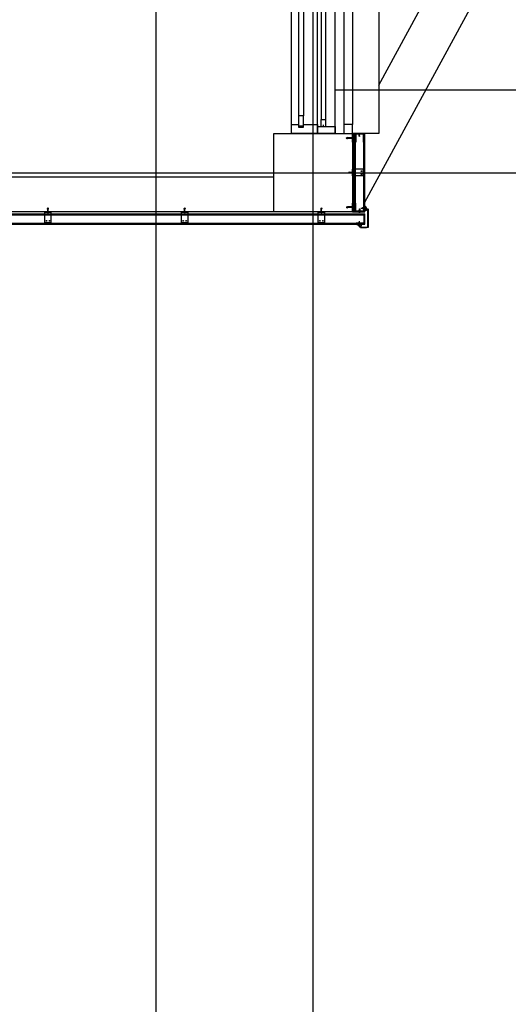
# Model space of a CAD drawing. Units: millimetres. Extents: x 2736105 to 4544255, y -225330 to 1212028.
# Drawn here: x 3332710 to 3335508, y 487216 to 492851 of the extents above; entities that cross this region are included whole.
import ezdxf
from ezdxf.lldxf.tags import DXFTag

# ---------------------------------------------------------------- set-up
doc = ezdxf.new("R2010")
doc.units = ezdxf.units.MM
doc.header["$LTSCALE"] = 200
for name, color, linetype in [('ardm', 7, 'Continuous'), ('CEN', 1, 'CEN'), ('COL', 2, 'Continuous'), ('DF', 7, 'Continuous'), ('E1', 4, 'Continuous'), ('HA', 9, 'Continuous'), ('HID', 4, 'HID'), ('insul', 8, 'Continuous'), ('STL', 6, 'Continuous'), ('WAL', 3, 'Continuous'), ('WID', 6, 'Continuous'), ('판넬', 40, 'Continuous')]:
    doc.layers.add(name, color=color, linetype=linetype)
tags = doc.linetypes.add('ACANSTGL', pattern=[0.11811, 0.07874, -0.03937]).pattern_tags.tags
tags[6:7] = [DXFTag(74, 4), DXFTag(75, 0), DXFTag(340, '0'), DXFTag(46, 1.0), DXFTag(50, 0.0), DXFTag(44, 0.0), DXFTag(45, 0.0)]
tags[4:5] = [DXFTag(74, 4), DXFTag(75, 0), DXFTag(340, '0'), DXFTag(46, 1.0), DXFTag(50, 0.0), DXFTag(44, 0.0), DXFTag(45, 0.0)]
tags = doc.linetypes.add('CEN', pattern=[35, 30, -2, 1, -2]).pattern_tags.tags
tags[10:11] = [DXFTag(74, 4), DXFTag(75, 0), DXFTag(340, '0'), DXFTag(46, 1.0), DXFTag(50, 0.0), DXFTag(44, 0.0), DXFTag(45, 0.0)]
tags[8:9] = [DXFTag(74, 4), DXFTag(75, 0), DXFTag(340, '0'), DXFTag(46, 1.0), DXFTag(50, 0.0), DXFTag(44, 0.0), DXFTag(45, 0.0)]
tags[6:7] = [DXFTag(74, 4), DXFTag(75, 0), DXFTag(340, '0'), DXFTag(46, 1.0), DXFTag(50, 0.0), DXFTag(44, 0.0), DXFTag(45, 0.0)]
tags[4:5] = [DXFTag(74, 4), DXFTag(75, 0), DXFTag(340, '0'), DXFTag(46, 1.0), DXFTag(50, 0.0), DXFTag(44, 0.0), DXFTag(45, 0.0)]
tags = doc.linetypes.add('CENTER', pattern=[65, 60, -2, 1, -2]).pattern_tags.tags
tags[10:11] = [DXFTag(74, 4), DXFTag(75, 0), DXFTag(340, '0'), DXFTag(46, 1.0), DXFTag(50, 0.0), DXFTag(44, 0.0), DXFTag(45, 0.0)]
tags[8:9] = [DXFTag(74, 4), DXFTag(75, 0), DXFTag(340, '0'), DXFTag(46, 1.0), DXFTag(50, 0.0), DXFTag(44, 0.0), DXFTag(45, 0.0)]
tags[6:7] = [DXFTag(74, 4), DXFTag(75, 0), DXFTag(340, '0'), DXFTag(46, 1.0), DXFTag(50, 0.0), DXFTag(44, 0.0), DXFTag(45, 0.0)]
tags[4:5] = [DXFTag(74, 4), DXFTag(75, 0), DXFTag(340, '0'), DXFTag(46, 1.0), DXFTag(50, 0.0), DXFTag(44, 0.0), DXFTag(45, 0.0)]
tags = doc.linetypes.add('CENTER4', pattern=[64, 60, -2, 0, -2]).pattern_tags.tags
tags[10:11] = [DXFTag(74, 4), DXFTag(75, 0), DXFTag(340, '0'), DXFTag(46, 1.0), DXFTag(50, 0.0), DXFTag(44, 0.0), DXFTag(45, 0.0)]
tags[8:9] = [DXFTag(74, 4), DXFTag(75, 0), DXFTag(340, '0'), DXFTag(46, 1.0), DXFTag(50, 0.0), DXFTag(44, 0.0), DXFTag(45, 0.0)]
tags[6:7] = [DXFTag(74, 4), DXFTag(75, 0), DXFTag(340, '0'), DXFTag(46, 1.0), DXFTag(50, 0.0), DXFTag(44, 0.0), DXFTag(45, 0.0)]
tags[4:5] = [DXFTag(74, 4), DXFTag(75, 0), DXFTag(340, '0'), DXFTag(46, 1.0), DXFTag(50, 0.0), DXFTag(44, 0.0), DXFTag(45, 0.0)]
tags = doc.linetypes.add('HID', pattern=[2.2, 1.5, -0.7]).pattern_tags.tags
tags[6:7] = [DXFTag(74, 4), DXFTag(75, 0), DXFTag(340, '0'), DXFTag(46, 1.0), DXFTag(50, 0.0), DXFTag(44, 0.0), DXFTag(45, 0.0)]
tags[4:5] = [DXFTag(74, 4), DXFTag(75, 0), DXFTag(340, '0'), DXFTag(46, 1.0), DXFTag(50, 0.0), DXFTag(44, 0.0), DXFTag(45, 0.0)]
tags = doc.linetypes.add('HIDDEN', pattern=[2, 1, -1]).pattern_tags.tags
tags[6:7] = [DXFTag(74, 4), DXFTag(75, 0), DXFTag(340, '0'), DXFTag(46, 1.0), DXFTag(50, 0.0), DXFTag(44, 0.0), DXFTag(45, 0.0)]
tags[4:5] = [DXFTag(74, 4), DXFTag(75, 0), DXFTag(340, '0'), DXFTag(46, 1.0), DXFTag(50, 0.0), DXFTag(44, 0.0), DXFTag(45, 0.0)]

# ---------------------------------------------------------------- blocks, each defined once
blk = doc.blocks.new('C1')
at = {"layer": 'COL'}
blk.add_lwpolyline([(-200, -200), (200, -200), (200, 200), (-200, 200)], close=True, dxfattribs=at)
blk = doc.blocks.new('WWIN-1')
at = {"layer": 'CEN'}
for p, q in [((800, -322.5), (800, 57.5)), ((1580, -322.5), (1580, 57.5)), ((2470, -322.5), (2470, 57.5)), ((3250, -322.5), (3250, 57.5))]:
    blk.add_line(p, q, dxfattribs=at)
at = {"layer": 'DF'}
for p, q in [((1600, -150), (1560, -150)), ((2450, -150), (2490, -150)), ((48.9, -182.5), (40, -182.5)), ((1551.1, -217.5), (1560, -217.5)), ((1608.9, -217.5), (1600, -217.5)), ((2498.9, -217.5), (2490, -217.5)), ((4001.1, -182.5), (4010, -182.5)), ((1560, -250), (1600, -250)), ((2490, -250), (2450, -250))]:
    blk.add_line(p, q, dxfattribs=at)
for points in [[(40, -150), (40, -250), (0, -250), (0, 0), (50, 0), (50, -40), (35, -40), (35, -70), (50, -70), (50, -150), (0, -150)], [(1560, -250), (1560, -150), (1550, -150), (1550, -110), (1565, -110), (1565, -80), (1550, -80), (1550, 0), (1610, 0), (1610, -80), (1595, -80), (1595, -110), (1610, -110), (1610, -150), (1600, -150), (1600, -250)], [(2490, -250), (2490, -150), (2500, -150), (2500, -110), (2485, -110), (2485, -80), (2500, -80), (2500, 0), (2440, 0), (2440, -80), (2455, -80), (2455, -110), (2440, -110), (2440, -150), (2450, -150), (2450, -250)], [(4010, -150), (4010, -250), (4050, -250), (4050, 0), (4000, 0), (4000, -40), (4015, -40), (4015, -70), (4000, -70), (4000, -150), (4050, -150)], [(42.5, -70), (100, -70), (100, -40), (42.5, -40), (42.5, -70)], [(4007.5, -70), (3950, -70), (3950, -40), (4007.5, -40), (4007.5, -70)], [(1557.5, -110), (1507.5, -110), (1507.5, -80), (1557.5, -80), (1557.5, -110)], [(1602.5, -110), (1652.5, -110), (1652.5, -80), (1602.5, -80), (1602.5, -110)], [(2492.5, -110), (2542.5, -110), (2542.5, -80), (2492.5, -80), (2492.5, -110)], [(1600, -250), (1600, -150)], [(1600, -250), (1600, -150)], [(40, -170), (80, -170), (80, -195), (40, -195)], [(820, -195), (820, -170), (780, -170), (780, -195), (820, -195)], [(780, -230), (820, -230), (820, -205), (780, -205), (780, -230)], [(1560, -230), (1520, -230), (1520, -205), (1560, -205)], [(1600, -230), (1640, -230), (1640, -205), (1600, -205)], [(2450, -230), (2410, -230), (2410, -205), (2450, -205), (2450, -230)], [(2490, -230), (2530, -230), (2530, -205), (2490, -205)], [(3230, -195), (3230, -170), (3270, -170), (3270, -195), (3230, -195)], [(3270, -230), (3230, -230), (3230, -205), (3270, -205), (3270, -230)], [(4010, -170), (3970, -170), (3970, -195), (4010, -195)]]:
    blk.add_lwpolyline(points, dxfattribs=at)
for points in [[(825, -70), (775, -70), (775, -40), (825, -40), (825, -70)], [(3225, -70), (3275, -70), (3275, -40), (3225, -40), (3225, -70)], [(775, -110), (825, -110), (825, -80), (775, -80), (775, -110)], [(2455, -110), (2405, -110), (2405, -80), (2455, -80), (2455, -110)], [(3275, -110), (3225, -110), (3225, -80), (3275, -80), (3275, -110)]]:
    blk.add_lwpolyline(points, close=True, dxfattribs=at)
at = {"layer": 'HA'}
for p, q in [((4000, -300), (50, -300)), ((4000, -350), (50, -350))]:
    blk.add_line(p, q, dxfattribs=at)
for points in [[(50, -350), (50, -300), (0, -300), (0, -315), (0, -315), (0, -345), (0, -345), (0, -350), (50, -350)], [(4050, -350), (4050, -300), (4000, -300), (4000, -315), (4000, -315), (4000, -345), (4000, -345), (4000, -350), (4050, -350)]]:
    blk.add_lwpolyline(points, close=True, dxfattribs=at)
at = {"layer": 'WID', "color": 5}
for p, q in [((0, 0), (4000, 0)), ((0, -150), (4000, -150)), ((0, -250), (4010, -250))]:
    blk.add_line(p, q, dxfattribs=at)
at = {"layer": 'WID'}
for p, q in [((775, -40), (100, -40)), ((3275, -40), (3950, -40)), ((775, -70), (100, -70)), ((825, -80), (1507.5, -80)), ((825, -110), (1507.5, -110)), ((2405, -80), (1652.5, -80)), ((2405, -110), (1652.5, -110)), ((3225, -80), (2542.5, -80)), ((3225, -110), (2542.5, -110)), ((3275, -70), (3950, -70)), ((780, -170), (80, -170)), ((780, -195), (80, -195)), ((1520, -205), (820, -205)), ((1640, -205), (2410, -205)), ((2530, -205), (3230, -205)), ((3270, -170), (3970, -170)), ((3270, -195), (3970, -195)), ((1520, -230), (820, -230)), ((1640, -230), (2410, -230)), ((2530, -230), (3230, -230))]:
    blk.add_line(p, q, dxfattribs=at)
blk = doc.blocks.new('blot01')
at = {"layer": 'CEN', "linetype": 'CENTER'}
for p, q in [((3.9, 18.2), (-3.4, 18.2)), ((-3.4, 17.6), (-3.4, 18.2)), ((-3.4, 17.6), (3.9, 17.6)), ((-1.1, 15.7), (1.6, 16.6)), ((-1.1, 14.5), (1.6, 15.4)), ((-1.1, 13.3), (1.6, 14.2)), ((-1.1, 12.2), (1.6, 13.1)), ((-1.1, 11), (1.6, 11.9)), ((-1.1, 9.8), (1.6, 10.7)), ((-1.1, 8.6), (1.6, 9.5)), ((-1.1, 7.5), (1.6, 8.4)), ((-1.1, 6.3), (1.6, 7.2)), ((-1.1, 5.1), (1.6, 6)), ((-1.1, 3.9), (1.6, 4.8)), ((-1.1, 2.8), (1.6, 3.6)), ((-0.8, 15.6), (-0.8, 17.6)), ((1.3, 17.6), (-0.8, 17.6)), ((-0.8, 16), (1.3, 16.6)), ((-0.8, 15.5), (1.3, 16.3)), ((-0.8, 1.8), (-0.8, 15.6)), ((-0.8, 14.8), (1.3, 15.5)), ((-0.8, 14.4), (1.3, 15.1)), ((-0.8, 13.6), (1.3, 14.3)), ((-0.8, 13.2), (1.3, 13.9)), ((-0.8, 12.4), (1.3, 13.1)), ((-0.8, 12), (1.3, 12.7)), ((-0.8, 11.3), (1.3, 11.9)), ((-0.8, 10.8), (1.3, 11.5)), ((-0.8, 10.1), (1.3, 10.8)), ((-0.8, 9.7), (1.3, 10.4)), ((-0.8, 8.9), (1.3, 9.6)), ((-0.8, 8.5), (1.3, 9.2)), ((-0.8, 7.7), (1.3, 8.4)), ((-0.8, 7.3), (1.3, 8)), ((-0.8, 6.6), (1.3, 7.2)), ((-0.8, 6.1), (1.3, 6.8)), ((-0.8, 5.4), (1.3, 6.1)), ((-0.8, 5), (1.3, 5.7)), ((-0.8, 4.2), (1.3, 4.9)), ((-0.8, 3.8), (1.3, 4.5)), ((-0.8, 3), (1.3, 3.7)), ((-0.8, 2.6), (1.3, 3.3)), ((-0.2, 0.2), (0.2, -0.2)), ((0.2, -0.2), (1.3, 1.8)), ((1, 0.3), (0.2, -0.2)), ((1.3, 15.6), (1.3, 17.6)), ((1.3, 16.6), (1.6, 16.6)), ((1.6, 16.6), (1.3, 16.3)), ((1.3, 1.8), (1.3, 15.6)), ((1.3, 15.5), (1.6, 15.4)), ((1.6, 15.4), (1.3, 15.1)), ((1.3, 14.3), (1.6, 14.2)), ((1.6, 14.2), (1.3, 13.9)), ((1.3, 13.1), (1.6, 13.1)), ((1.6, 13.1), (1.3, 12.7)), ((1.3, 11.9), (1.6, 11.9)), ((1.6, 11.9), (1.3, 11.5)), ((1.3, 10.8), (1.6, 10.7)), ((1.6, 10.7), (1.3, 10.4)), ((1.3, 9.6), (1.6, 9.5)), ((1.6, 9.5), (1.3, 9.2)), ((1.3, 8.4), (1.6, 8.4)), ((1.6, 8.4), (1.3, 8)), ((1.3, 7.2), (1.6, 7.2)), ((1.6, 7.2), (1.3, 6.8)), ((1.3, 6.1), (1.6, 6)), ((1.6, 6), (1.3, 5.7)), ((1.3, 4.9), (1.6, 4.8)), ((1.6, 4.8), (1.3, 4.5)), ((1.3, 3.7), (1.6, 3.6)), ((1.6, 3.6), (1.3, 3.3)), ((3.9, 17.6), (3.9, 18.2))]:
    blk.add_line(p, q, dxfattribs=at)
for points in [[(-0.8, 16), (-1.1, 15.7), (-0.8, 15.5)], [(-0.8, 14.8), (-1.1, 14.5), (-0.8, 14.4)], [(-0.8, 13.6), (-1.1, 13.3), (-0.8, 13.2)], [(-0.8, 12.4), (-1.1, 12.2), (-0.8, 12)], [(-0.8, 11.3), (-1.1, 11), (-0.8, 10.8)], [(-0.8, 10.1), (-1.1, 9.8), (-0.8, 9.7)], [(-0.8, 8.9), (-1.1, 8.6), (-0.8, 8.5)], [(-0.8, 7.7), (-1.1, 7.5), (-0.8, 7.3)], [(-0.8, 6.6), (-1.1, 6.3), (-0.8, 6.1)], [(-0.8, 5.4), (-1.1, 5.1), (-0.8, 5)], [(-0.8, 4.2), (-1.1, 3.9), (-0.8, 3.8)], [(-0.8, 3), (-1.1, 2.8), (-0.8, 2.6)], [(-0.4, 18.9), (-0.4, 18.9), (-0.1, 18.9)], [(0.1, 18.7), (0.1, 18.6), (0.3, 18.6)], [(0.4, 18.7), (0.4, 18.6), (0.3, 18.6)], [(0.9, 18.9), (0.9, 18.9), (0.6, 18.9)]]:
    blk.add_lwpolyline(points, dxfattribs=at)
for centre, radius, start, end in [((0.4, 15.4), 3.6, 93.0895, 129.2187), ((1.5, 1.7), 2.27, 177.1354, 220.5475), ((-0.1, 18.7), 0.188, 2.3279, 92.6014), ((0, 15.3), 3.76, 51.6001, 86.5655), ((0.6, 18.7), 0.188, 87.3986, 177.6721), ((-4.5, 2.2), 5.82, 340.6954, 356.2201)]:
    blk.add_arc(centre, radius, start, end, dxfattribs=at)
blk = doc.blocks.new('blot02')
at = {"color": 1}
for p, q in [((0, 1.6), (15.9, 1.6)), ((15.9, 1.6), (31.8, 3.2)), ((16.3, 0), (35.1, 2.3)), ((33.5, 3), (31.8, 3.2)), ((34.3, 2.8), (33.5, 3)), ((35.1, 2.3), (34.3, 2.8)), ((0, -1.6), (15.9, -1.6)), ((15.9, -1.6), (31.8, -3.3)), ((16.3, 0), (35.1, -2.3)), ((33.5, -3), (31.8, -3.3)), ((34.3, -2.8), (33.5, -3)), ((35.1, -2.3), (34.3, -2.8))]:
    blk.add_line(p, q, dxfattribs=at)
at = {"color": 8}
for p, q in [((27.3, 1.3), (34.9, 1.3)), ((38.3, 0), (34.9, 1.3)), ((27.3, -1.4), (34.9, -1.4)), ((38.3, 0), (34.9, -1.4))]:
    blk.add_line(p, q, dxfattribs=at)
blk.add_lwpolyline([(-2, 1.5), (-1.4, 1.5), (-1.4, -1.5), (-2, -1.5)], close=True, dxfattribs=at)
at = {"color": 1}
blk.add_lwpolyline([(-1.8, 2.9), (0, 2.9), (0, -2.9), (-1.8, -2.9)], close=True, dxfattribs=at)
blk = doc.blocks.new('A$C35E07073')
at = {"layer": 'CEN', "linetype": 'CENTER'}
for p, q in [((0, 3), (27.7, 3)), ((6, 3.4), (5.6, 3)), ((6, 2.4), (5.6, 3)), ((5.6, 3), (7.3, 2.1)), ((7.3, 3.9), (18.7, 3.9)), ((7.3, 2.1), (18.7, 2.1)), ((7.9, 3.9), (8.5, 2.1)), ((8, 4.1), (8.8, 1.9)), ((8.3, 3.9), (8.8, 2.1)), ((8.8, 1.9), (8.5, 2.1)), ((8.8, 2.1), (8.8, 1.9)), ((8.9, 3.9), (9.5, 2.1)), ((9, 4.1), (9.8, 1.9)), ((9.3, 3.9), (9.8, 2.1)), ((9.8, 1.9), (9.5, 2.1)), ((9.8, 2.1), (9.8, 1.9)), ((9.9, 3.9), (10.5, 2.1)), ((10, 4.1), (10.7, 1.9)), ((10.2, 3.9), (10.8, 2.1)), ((10.7, 1.9), (10.5, 2.1)), ((10.8, 2.1), (10.7, 1.9)), ((10.8, 3.9), (11.4, 2.1)), ((11, 4.1), (11.7, 1.9)), ((11.2, 3.9), (11.7, 2.1)), ((11.7, 1.9), (11.4, 2.1)), ((11.7, 2.1), (11.7, 1.9)), ((11.8, 3.9), (12.4, 2.1)), ((11.9, 4.1), (12.7, 1.9)), ((12.2, 3.9), (12.7, 2.1)), ((12.7, 1.9), (12.4, 2.1)), ((12.7, 2.1), (12.7, 1.9)), ((12.8, 3.9), (13.4, 2.1)), ((12.9, 4.1), (13.6, 1.9)), ((13.1, 3.9), (13.7, 2.1)), ((13.6, 1.9), (13.4, 2.1)), ((13.7, 2.1), (13.6, 1.9)), ((13.8, 3.9), (14.3, 2.1)), ((13.9, 4.1), (14.6, 1.9)), ((14.1, 3.9), (14.7, 2.1)), ((14.6, 1.9), (14.3, 2.1)), ((14.7, 2.1), (14.6, 1.9)), ((14.7, 3.9), (15.3, 2.1)), ((14.8, 4.1), (15.6, 1.9)), ((15.1, 3.9), (15.6, 2.1)), ((15.6, 1.9), (15.3, 2.1)), ((15.6, 2.1), (15.6, 1.9)), ((15.7, 3.9), (16.3, 2.1)), ((15.8, 4.1), (16.6, 1.9)), ((16.1, 3.9), (16.6, 2.1)), ((16.6, 1.9), (16.3, 2.1)), ((16.6, 2.1), (16.6, 1.9)), ((16.7, 3.9), (17.3, 2.1)), ((16.8, 4.1), (17.5, 1.9)), ((17, 3.9), (17.6, 2.1)), ((17.5, 1.9), (17.3, 2.1)), ((17.6, 2.1), (17.5, 1.9)), ((17.6, 3.9), (18.2, 2.1)), ((17.8, 4.1), (18.5, 1.9)), ((18, 3.9), (18.5, 2.1)), ((18.5, 1.9), (18.2, 2.1)), ((18.5, 2.1), (18.5, 1.9)), ((18.6, 3.9), (19.2, 2.1)), ((18.7, 4.1), (19.5, 1.9)), ((18.7, 3.9), (20.3, 3.9)), ((18.7, 2.1), (20.3, 2.1)), ((19, 3.9), (19.5, 2.1)), ((19.5, 1.9), (19.2, 2.1)), ((19.5, 2.1), (19.5, 1.9)), ((20.3, 6), (20.8, 6)), ((20.3, 6), (20.3, 0)), ((20.3, 2.1), (20.3, 3.9)), ((20.3, 0), (20.8, 0)), ((20.8, 0), (20.8, 6))]:
    blk.add_line(p, q, dxfattribs=at)
for points in [[(8.3, 3.9), (8, 4.1), (7.9, 3.9)], [(9.3, 3.9), (9, 4.1), (8.9, 3.9)], [(10.2, 3.9), (10, 4.1), (9.9, 3.9)], [(11.2, 3.9), (11, 4.1), (10.8, 3.9)], [(12.2, 3.9), (11.9, 4.1), (11.8, 3.9)], [(13.1, 3.9), (12.9, 4.1), (12.8, 3.9)], [(14.1, 3.9), (13.9, 4.1), (13.8, 3.9)], [(15.1, 3.9), (14.8, 4.1), (14.7, 3.9)], [(16.1, 3.9), (15.8, 4.1), (15.7, 3.9)], [(17, 3.9), (16.8, 4.1), (16.7, 3.9)], [(18, 3.9), (17.8, 4.1), (17.6, 3.9)], [(19, 3.9), (18.7, 4.1), (18.6, 3.9)], [(21.3, 3.1), (21.1, 3.1), (21.1, 3)], [(21.3, 2.9), (21.1, 2.9), (21.1, 3)], [(21.4, 3.5), (21.4, 3.5), (21.4, 3.3)], [(21.4, 2.5), (21.4, 2.5), (21.4, 2.7)]]:
    blk.add_lwpolyline(points, dxfattribs=at)
for centre, radius, start, end in [((7.2, 2), 1.88, 87.1354, 130.5475), ((7.6, 7), 4.81, 250.6954, 266.2201), ((18.5, 2.8), 2.98, 3.0895, 39.2187), ((18.4, 3.2), 3.11, 321.6001, 356.5655), ((21.3, 3.3), 0.155, 272.3279, 2.6014), ((21.3, 2.7), 0.155, 357.3986, 87.6721)]:
    blk.add_arc(centre, radius, start, end, dxfattribs=at)

msp = doc.modelspace()

# ---------------------------------------------------------------- hatches: boundary and pattern name
h = msp.add_hatch(color=256)
h.paths.add_polyline_path([(3334619, 491975.2), (3334615.8, 491975.2), (3334615.8, 491957.3), (3334619, 491957.3)])
h.paths.add_polyline_path([(3334615.8, 491977.2), (3334619, 491977.2), (3334619, 491995.1), (3334615.8, 491995.1)])
h = msp.add_hatch(color=256)
h.paths.add_polyline_path([(3332872.8, 491747.6), (3332872.8, 491750.7), (3332890.8, 491750.7), (3332890.8, 491747.6)])
h.paths.add_polyline_path([(3332870.9, 491750.7), (3332870.9, 491747.6), (3332852.9, 491747.6), (3332852.9, 491750.7)])
h = msp.add_hatch(color=256)
h.paths.add_polyline_path([(3333655.7, 491747.6), (3333655.7, 491750.7), (3333673.6, 491750.7), (3333673.6, 491747.6)])
h.paths.add_polyline_path([(3333653.7, 491750.7), (3333653.7, 491747.6), (3333635.8, 491747.6), (3333635.8, 491750.7)])
h = msp.add_hatch(color=256)
h.paths.add_polyline_path([(3334438.5, 491747.6), (3334438.5, 491750.7), (3334456.4, 491750.7), (3334456.4, 491747.6)])
h.paths.add_polyline_path([(3334436.5, 491750.7), (3334436.5, 491747.6), (3334418.6, 491747.6), (3334418.6, 491750.7)])
at = {"layer": 'insul'}
h = msp.add_hatch(color=256, dxfattribs=at)
edge = h.paths.add_edge_path()
edge.add_ellipse((3334713.8, 491791), major_axis=(-18.6, 18.6), ratio=1, start_angle=86.0221, end_angle=116.1822, ccw=False)
edge.add_line((3334693.9, 491773.6), (3334689.2, 491773.6))
edge.add_line((3334689.2, 491773.6), (3334689.2, 491773.6))
edge.add_line((3334689.2, 491773.6), (3334689.2, 491773.6))
edge.add_line((3334689.2, 491773.6), (3334689.2, 491773.6))
edge.add_line((3334689.2, 491773.6), (3334689.2, 491773.6))
edge.add_line((3334689.2, 491773.6), (3334689.2, 491773.6))
edge.add_line((3334689.2, 491773.6), (3334689.2, 491773.6))
edge.add_line((3334689.2, 491773.6), (3334689.2, 491773.6))
edge.add_line((3334689.2, 491773.6), (3334689.2, 491773.6))
edge.add_line((3334689.2, 491773.6), (3334689.2, 491773.6))
edge.add_line((3334689.2, 491773.6), (3334689.2, 491773.6))
edge.add_line((3334689.2, 491773.6), (3334689.2, 491773.5))
edge.add_line((3334689.2, 491773.5), (3334689.2, 491773.5))
edge.add_line((3334689.2, 491773.5), (3334689.2, 491773.5))
edge.add_line((3334689.2, 491773.5), (3334689.2, 491773.5))
edge.add_line((3334689.2, 491773.5), (3334689.2, 491773.5))
edge.add_line((3334689.2, 491773.5), (3334689.2, 491773.5))
edge.add_line((3334689.2, 491773.5), (3334689.2, 491773.5))
edge.add_line((3334689.2, 491773.5), (3334689.2, 491773.5))
edge.add_line((3334689.2, 491773.5), (3334689.2, 491773.5))
edge.add_line((3334689.2, 491773.5), (3334689.2, 491773.5))
edge.add_line((3334689.2, 491773.5), (3334689.2, 491773.4))
edge.add_line((3334689.2, 491773.4), (3334689.2, 491773.4))
edge.add_line((3334689.2, 491773.4), (3334689.2, 491773.4))
edge.add_line((3334689.2, 491773.4), (3334689.2, 491773.4))
edge.add_line((3334689.2, 491773.4), (3334689.2, 491773.4))
edge.add_line((3334689.2, 491773.4), (3334689.2, 491773.4))
edge.add_line((3334689.2, 491773.4), (3334689.2, 491773.4))
edge.add_line((3334689.2, 491773.4), (3334689.2, 491773.4))
edge.add_line((3334689.2, 491773.4), (3334689.2, 491773.4))
edge.add_line((3334689.2, 491773.4), (3334689.2, 491773.4))
edge.add_line((3334689.2, 491773.4), (3334689.2, 491773.4))
edge.add_line((3334689.2, 491773.4), (3334689.2, 491773.3))
edge.add_line((3334689.2, 491773.3), (3334689.2, 491773.3))
edge.add_line((3334689.2, 491773.3), (3334689.2, 491773.3))
edge.add_line((3334689.2, 491773.3), (3334689.2, 491773.3))
edge.add_line((3334689.2, 491773.3), (3334689.2, 491773.3))
edge.add_line((3334689.2, 491773.3), (3334689.2, 491773.3))
edge.add_line((3334689.2, 491773.3), (3334689.2, 491773.3))
edge.add_line((3334689.2, 491773.3), (3334689.2, 491773.3))
edge.add_line((3334689.2, 491773.3), (3334689.2, 491773.3))
edge.add_line((3334689.2, 491773.3), (3334689.2, 491773.3))
edge.add_line((3334689.2, 491773.3), (3334689.2, 491773.3))
edge.add_line((3334689.2, 491773.3), (3334689.2, 491773.2))
edge.add_line((3334689.2, 491773.2), (3334689.2, 491773.2))
edge.add_line((3334689.2, 491773.2), (3334689.2, 491773.2))
edge.add_line((3334689.2, 491773.2), (3334689.2, 491773.2))
edge.add_line((3334689.2, 491773.2), (3334689.2, 491773.2))
edge.add_line((3334689.2, 491773.2), (3334689.2, 491773.2))
edge.add_line((3334689.2, 491773.2), (3334689.2, 491773.2))
edge.add_line((3334689.2, 491773.2), (3334689.2, 491773.2))
edge.add_line((3334689.2, 491773.2), (3334689.2, 491773.2))
edge.add_line((3334689.2, 491773.2), (3334689.2, 491773.2))
edge.add_line((3334689.2, 491773.2), (3334689.2, 491773.1))
edge.add_line((3334689.2, 491773.1), (3334689.2, 491773.1))
edge.add_line((3334689.2, 491773.1), (3334689.2, 491773.1))
edge.add_line((3334689.2, 491773.1), (3334689.2, 491773.1))
edge.add_line((3334689.2, 491773.1), (3334689.2, 491773.1))
edge.add_line((3334689.2, 491773.1), (3334689.2, 491773.1))
edge.add_line((3334689.2, 491773.1), (3334689.2, 491773.1))
edge.add_line((3334689.2, 491773.1), (3334689.2, 491773.1))
edge.add_line((3334689.2, 491773.1), (3334689.2, 491773.1))
edge.add_line((3334689.2, 491773.1), (3334689.2, 491773.1))
edge.add_line((3334689.2, 491773.1), (3334689.1, 491773.1))
edge.add_line((3334689.1, 491773.1), (3334689.1, 491773))
edge.add_line((3334689.1, 491773), (3334689.1, 491773))
edge.add_line((3334689.1, 491773), (3334689.1, 491773))
edge.add_line((3334689.1, 491773), (3334689.1, 491773))
edge.add_line((3334689.1, 491773), (3334689.1, 491772.9))
edge.add_line((3334689.1, 491772.9), (3334689.1, 491772.9))
edge.add_line((3334689.1, 491772.9), (3334689.1, 491772.9))
edge.add_line((3334689.1, 491772.9), (3334689.1, 491772.9))
edge.add_line((3334689.1, 491772.9), (3334689.1, 491772.8))
edge.add_line((3334689.1, 491772.8), (3334689.1, 491772.8))
edge.add_line((3334689.1, 491772.8), (3334689.1, 491772.8))
edge.add_line((3334689.1, 491772.8), (3334689.1, 491772.8))
edge.add_line((3334689.1, 491772.8), (3334689.1, 491772.7))
edge.add_line((3334689.1, 491772.7), (3334689.1, 491772.7))
edge.add_line((3334689.1, 491772.7), (3334689, 491772.7))
edge.add_line((3334689, 491772.7), (3334689, 491772.7))
edge.add_line((3334689, 491772.7), (3334689, 491772.6))
edge.add_line((3334689, 491772.6), (3334689, 491772.6))
edge.add_line((3334689, 491772.6), (3334689, 491772.6))
edge.add_line((3334689, 491772.6), (3334689, 491772.6))
edge.add_line((3334689, 491772.6), (3334689, 491772.5))
edge.add_line((3334689, 491772.5), (3334689, 491772.5))
edge.add_line((3334689, 491772.5), (3334689, 491772.5))
edge.add_line((3334689, 491772.5), (3334689, 491772.5))
edge.add_line((3334689, 491772.5), (3334689, 491772.5))
edge.add_line((3334689, 491772.5), (3334688.9, 491772.4))
edge.add_line((3334688.9, 491772.4), (3334688.9, 491772.4))
edge.add_line((3334688.9, 491772.4), (3334688.9, 491772.4))
edge.add_line((3334688.9, 491772.4), (3334688.9, 491772.4))
edge.add_line((3334688.9, 491772.4), (3334688.9, 491772.3))
edge.add_line((3334688.9, 491772.3), (3334688.9, 491772.3))
edge.add_line((3334688.9, 491772.3), (3334688.9, 491772.3))
edge.add_line((3334688.9, 491772.3), (3334688.9, 491772.3))
edge.add_line((3334688.9, 491772.3), (3334688.9, 491772.2))
edge.add_line((3334688.9, 491772.2), (3334688.8, 491772.2))
edge.add_line((3334688.8, 491772.2), (3334688.8, 491772.2))
edge.add_line((3334688.8, 491772.2), (3334688.8, 491772.2))
edge.add_line((3334688.8, 491772.2), (3334688.8, 491772.1))
edge.add_line((3334688.8, 491772.1), (3334688.8, 491772.1))
edge.add_line((3334688.8, 491772.1), (3334688.8, 491772.1))
edge.add_line((3334688.8, 491772.1), (3334688.8, 491772.1))
edge.add_line((3334688.8, 491772.1), (3334688.8, 491772.1))
edge.add_line((3334688.8, 491772.1), (3334688.7, 491772))
edge.add_line((3334688.7, 491772), (3334688.7, 491772))
edge.add_line((3334688.7, 491772), (3334688.7, 491772))
edge.add_line((3334688.7, 491772), (3334688.7, 491772))
edge.add_line((3334688.7, 491772), (3334688.7, 491771.9))
edge.add_line((3334688.7, 491771.9), (3334688.7, 491771.9))
edge.add_line((3334688.7, 491771.9), (3334688.7, 491771.9))
edge.add_line((3334688.7, 491771.9), (3334688.7, 491771.9))
edge.add_line((3334688.7, 491771.9), (3334688.6, 491771.9))
edge.add_line((3334688.6, 491771.9), (3334688.6, 491771.8))
edge.add_line((3334688.6, 491771.8), (3334688.6, 491771.8))
edge.add_line((3334688.6, 491771.8), (3334688.6, 491771.8))
edge.add_line((3334688.6, 491771.8), (3334688.6, 491771.8))
edge.add_line((3334688.6, 491771.8), (3334688.6, 491771.7))
edge.add_line((3334688.6, 491771.7), (3334688.6, 491771.7))
edge.add_line((3334688.6, 491771.7), (3334688.5, 491771.7))
edge.add_line((3334688.5, 491771.7), (3334688.5, 491771.7))
edge.add_line((3334688.5, 491771.7), (3334688.5, 491771.7))
edge.add_line((3334688.5, 491771.7), (3334688.5, 491771.6))
edge.add_line((3334688.5, 491771.6), (3334688.5, 491771.6))
edge.add_line((3334688.5, 491771.6), (3334688.5, 491771.6))
edge.add_line((3334688.5, 491771.6), (3334688.4, 491771.6))
edge.add_line((3334688.4, 491771.6), (3334688.4, 491771.6))
edge.add_line((3334688.4, 491771.6), (3334688.4, 491770))
edge.add_line((3334688.4, 491770), (3334687.9, 491770))
edge.add_line((3334687.9, 491770), (3334687.9, 491759.1))
edge.add_line((3334687.9, 491759.1), (3334705.3, 491766))
edge = h.paths.add_edge_path()
edge.add_ellipse((3334713.8, 491791), major_axis=(18.6, 18.6), ratio=1, start_angle=146.2846, end_angle=176.0221, ccw=False)
edge.add_line((3334687.9, 491785.8), (3334687.9, 491785.8))
edge.add_line((3334687.9, 491785.8), (3334687.9, 491777.3))
edge.add_line((3334687.9, 491777.3), (3334688.4, 491777.3))
edge.add_line((3334688.4, 491777.3), (3334688.4, 491773.6))
edge.add_line((3334688.4, 491773.6), (3334693.9, 491773.6))
h = msp.add_hatch(color=256, dxfattribs=at)
edge = h.paths.add_edge_path()
edge.add_ellipse((3334713.8, 491791), major_axis=(-18.6, 18.6), ratio=1, start_angle=86.0221, end_angle=116.1822, ccw=False)
edge.add_line((3334693.9, 491773.6), (3334689.2, 491773.6))
edge.add_line((3334689.2, 491773.6), (3334689.2, 491773.6))
edge.add_line((3334689.2, 491773.6), (3334689.2, 491773.6))
edge.add_line((3334689.2, 491773.6), (3334689.2, 491773.6))
edge.add_line((3334689.2, 491773.6), (3334689.2, 491773.6))
edge.add_line((3334689.2, 491773.6), (3334689.2, 491773.6))
edge.add_line((3334689.2, 491773.6), (3334689.2, 491773.6))
edge.add_line((3334689.2, 491773.6), (3334689.2, 491773.6))
edge.add_line((3334689.2, 491773.6), (3334689.2, 491773.6))
edge.add_line((3334689.2, 491773.6), (3334689.2, 491773.6))
edge.add_line((3334689.2, 491773.6), (3334689.2, 491773.6))
edge.add_line((3334689.2, 491773.6), (3334689.2, 491773.5))
edge.add_line((3334689.2, 491773.5), (3334689.2, 491773.5))
edge.add_line((3334689.2, 491773.5), (3334689.2, 491773.5))
edge.add_line((3334689.2, 491773.5), (3334689.2, 491773.5))
edge.add_line((3334689.2, 491773.5), (3334689.2, 491773.5))
edge.add_line((3334689.2, 491773.5), (3334689.2, 491773.5))
edge.add_line((3334689.2, 491773.5), (3334689.2, 491773.5))
edge.add_line((3334689.2, 491773.5), (3334689.2, 491773.5))
edge.add_line((3334689.2, 491773.5), (3334689.2, 491773.5))
edge.add_line((3334689.2, 491773.5), (3334689.2, 491773.5))
edge.add_line((3334689.2, 491773.5), (3334689.2, 491773.4))
edge.add_line((3334689.2, 491773.4), (3334689.2, 491773.4))
edge.add_line((3334689.2, 491773.4), (3334689.2, 491773.4))
edge.add_line((3334689.2, 491773.4), (3334689.2, 491773.4))
edge.add_line((3334689.2, 491773.4), (3334689.2, 491773.4))
edge.add_line((3334689.2, 491773.4), (3334689.2, 491773.4))
edge.add_line((3334689.2, 491773.4), (3334689.2, 491773.4))
edge.add_line((3334689.2, 491773.4), (3334689.2, 491773.4))
edge.add_line((3334689.2, 491773.4), (3334689.2, 491773.4))
edge.add_line((3334689.2, 491773.4), (3334689.2, 491773.4))
edge.add_line((3334689.2, 491773.4), (3334689.2, 491773.4))
edge.add_line((3334689.2, 491773.4), (3334689.2, 491773.3))
edge.add_line((3334689.2, 491773.3), (3334689.2, 491773.3))
edge.add_line((3334689.2, 491773.3), (3334689.2, 491773.3))
edge.add_line((3334689.2, 491773.3), (3334689.2, 491773.3))
edge.add_line((3334689.2, 491773.3), (3334689.2, 491773.3))
edge.add_line((3334689.2, 491773.3), (3334689.2, 491773.3))
edge.add_line((3334689.2, 491773.3), (3334689.2, 491773.3))
edge.add_line((3334689.2, 491773.3), (3334689.2, 491773.3))
edge.add_line((3334689.2, 491773.3), (3334689.2, 491773.3))
edge.add_line((3334689.2, 491773.3), (3334689.2, 491773.3))
edge.add_line((3334689.2, 491773.3), (3334689.2, 491773.3))
edge.add_line((3334689.2, 491773.3), (3334689.2, 491773.2))
edge.add_line((3334689.2, 491773.2), (3334689.2, 491773.2))
edge.add_line((3334689.2, 491773.2), (3334689.2, 491773.2))
edge.add_line((3334689.2, 491773.2), (3334689.2, 491773.2))
edge.add_line((3334689.2, 491773.2), (3334689.2, 491773.2))
edge.add_line((3334689.2, 491773.2), (3334689.2, 491773.2))
edge.add_line((3334689.2, 491773.2), (3334689.2, 491773.2))
edge.add_line((3334689.2, 491773.2), (3334689.2, 491773.2))
edge.add_line((3334689.2, 491773.2), (3334689.2, 491773.2))
edge.add_line((3334689.2, 491773.2), (3334689.2, 491773.2))
edge.add_line((3334689.2, 491773.2), (3334689.2, 491773.1))
edge.add_line((3334689.2, 491773.1), (3334689.2, 491773.1))
edge.add_line((3334689.2, 491773.1), (3334689.2, 491773.1))
edge.add_line((3334689.2, 491773.1), (3334689.2, 491773.1))
edge.add_line((3334689.2, 491773.1), (3334689.2, 491773.1))
edge.add_line((3334689.2, 491773.1), (3334689.2, 491773.1))
edge.add_line((3334689.2, 491773.1), (3334689.2, 491773.1))
edge.add_line((3334689.2, 491773.1), (3334689.2, 491773.1))
edge.add_line((3334689.2, 491773.1), (3334689.2, 491773.1))
edge.add_line((3334689.2, 491773.1), (3334689.2, 491773.1))
edge.add_line((3334689.2, 491773.1), (3334689.1, 491773.1))
edge.add_line((3334689.1, 491773.1), (3334689.1, 491773))
edge.add_line((3334689.1, 491773), (3334689.1, 491773))
edge.add_line((3334689.1, 491773), (3334689.1, 491773))
edge.add_line((3334689.1, 491773), (3334689.1, 491773))
edge.add_line((3334689.1, 491773), (3334689.1, 491772.9))
edge.add_line((3334689.1, 491772.9), (3334689.1, 491772.9))
edge.add_line((3334689.1, 491772.9), (3334689.1, 491772.9))
edge.add_line((3334689.1, 491772.9), (3334689.1, 491772.9))
edge.add_line((3334689.1, 491772.9), (3334689.1, 491772.8))
edge.add_line((3334689.1, 491772.8), (3334689.1, 491772.8))
edge.add_line((3334689.1, 491772.8), (3334689.1, 491772.8))
edge.add_line((3334689.1, 491772.8), (3334689.1, 491772.8))
edge.add_line((3334689.1, 491772.8), (3334689.1, 491772.7))
edge.add_line((3334689.1, 491772.7), (3334689.1, 491772.7))
edge.add_line((3334689.1, 491772.7), (3334689, 491772.7))
edge.add_line((3334689, 491772.7), (3334689, 491772.7))
edge.add_line((3334689, 491772.7), (3334689, 491772.6))
edge.add_line((3334689, 491772.6), (3334689, 491772.6))
edge.add_line((3334689, 491772.6), (3334689, 491772.6))
edge.add_line((3334689, 491772.6), (3334689, 491772.6))
edge.add_line((3334689, 491772.6), (3334689, 491772.5))
edge.add_line((3334689, 491772.5), (3334689, 491772.5))
edge.add_line((3334689, 491772.5), (3334689, 491772.5))
edge.add_line((3334689, 491772.5), (3334689, 491772.5))
edge.add_line((3334689, 491772.5), (3334689, 491772.5))
edge.add_line((3334689, 491772.5), (3334688.9, 491772.4))
edge.add_line((3334688.9, 491772.4), (3334688.9, 491772.4))
edge.add_line((3334688.9, 491772.4), (3334688.9, 491772.4))
edge.add_line((3334688.9, 491772.4), (3334688.9, 491772.4))
edge.add_line((3334688.9, 491772.4), (3334688.9, 491772.3))
edge.add_line((3334688.9, 491772.3), (3334688.9, 491772.3))
edge.add_line((3334688.9, 491772.3), (3334688.9, 491772.3))
edge.add_line((3334688.9, 491772.3), (3334688.9, 491772.3))
edge.add_line((3334688.9, 491772.3), (3334688.9, 491772.2))
edge.add_line((3334688.9, 491772.2), (3334688.8, 491772.2))
edge.add_line((3334688.8, 491772.2), (3334688.8, 491772.2))
edge.add_line((3334688.8, 491772.2), (3334688.8, 491772.2))
edge.add_line((3334688.8, 491772.2), (3334688.8, 491772.1))
edge.add_line((3334688.8, 491772.1), (3334688.8, 491772.1))
edge.add_line((3334688.8, 491772.1), (3334688.8, 491772.1))
edge.add_line((3334688.8, 491772.1), (3334688.8, 491772.1))
edge.add_line((3334688.8, 491772.1), (3334688.8, 491772.1))
edge.add_line((3334688.8, 491772.1), (3334688.7, 491772))
edge.add_line((3334688.7, 491772), (3334688.7, 491772))
edge.add_line((3334688.7, 491772), (3334688.7, 491772))
edge.add_line((3334688.7, 491772), (3334688.7, 491772))
edge.add_line((3334688.7, 491772), (3334688.7, 491771.9))
edge.add_line((3334688.7, 491771.9), (3334688.7, 491771.9))
edge.add_line((3334688.7, 491771.9), (3334688.7, 491771.9))
edge.add_line((3334688.7, 491771.9), (3334688.7, 491771.9))
edge.add_line((3334688.7, 491771.9), (3334688.6, 491771.9))
edge.add_line((3334688.6, 491771.9), (3334688.6, 491771.8))
edge.add_line((3334688.6, 491771.8), (3334688.6, 491771.8))
edge.add_line((3334688.6, 491771.8), (3334688.6, 491771.8))
edge.add_line((3334688.6, 491771.8), (3334688.6, 491771.8))
edge.add_line((3334688.6, 491771.8), (3334688.6, 491771.7))
edge.add_line((3334688.6, 491771.7), (3334688.6, 491771.7))
edge.add_line((3334688.6, 491771.7), (3334688.5, 491771.7))
edge.add_line((3334688.5, 491771.7), (3334688.5, 491771.7))
edge.add_line((3334688.5, 491771.7), (3334688.5, 491771.7))
edge.add_line((3334688.5, 491771.7), (3334688.5, 491771.6))
edge.add_line((3334688.5, 491771.6), (3334688.5, 491771.6))
edge.add_line((3334688.5, 491771.6), (3334688.5, 491771.6))
edge.add_line((3334688.5, 491771.6), (3334688.4, 491771.6))
edge.add_line((3334688.4, 491771.6), (3334688.4, 491771.6))
edge.add_line((3334688.4, 491771.6), (3334688.4, 491770))
edge.add_line((3334688.4, 491770), (3334687.9, 491770))
edge.add_line((3334687.9, 491770), (3334687.9, 491759.1))
edge.add_line((3334687.9, 491759.1), (3334705.3, 491766))
edge = h.paths.add_edge_path()
edge.add_ellipse((3334713.8, 491791), major_axis=(18.6, 18.6), ratio=1, start_angle=146.2846, end_angle=176.0221, ccw=False)
edge.add_line((3334687.9, 491785.8), (3334687.9, 491785.8))
edge.add_line((3334687.9, 491785.8), (3334687.9, 491777.3))
edge.add_line((3334687.9, 491777.3), (3334688.4, 491777.3))
edge.add_line((3334688.4, 491777.3), (3334688.4, 491773.6))
edge.add_line((3334688.4, 491773.6), (3334693.9, 491773.6))

# ---------------------------------------------------------------- linework, layer by layer
at = {"color": 6}
for p, q in [((3334615.8, 492150.3), (3334615.8, 492200.7)), ((3334615.8, 492200.7), (3334685.7, 492200.7)), ((3334615.8, 492199.7), (3334615.8, 492150.3)), ((3334683.7, 492198.7), (3334617.8, 492198.7)), ((3334617.8, 492198.7), (3334617.8, 492152.3)), ((3334615.8, 491751.8), (3334615.8, 491801.2)), ((3334615.8, 491801.2), (3334615.8, 491750.7)), ((3334617.8, 491752.7), (3334617.8, 491799.2)), ((3334615.8, 491750.7), (3334685.7, 491750.7)), ((3334683.7, 491752.7), (3334617.8, 491752.7))]:
    msp.add_line(p, q, dxfattribs=at)
at = {"linetype": 'HIDDEN'}
for p, q in [((3334615.8, 491957.3), (3334615.8, 491995.1)), ((3334619, 491957.3), (3334619, 491995.1)), ((3332890.8, 491750.7), (3332852.9, 491750.7)), ((3332890.8, 491747.6), (3332852.9, 491747.6)), ((3333673.6, 491750.7), (3333635.8, 491750.7)), ((3333673.6, 491747.6), (3333635.8, 491747.6)), ((3334456.4, 491750.7), (3334418.6, 491750.7)), ((3334456.4, 491747.6), (3334418.6, 491747.6))]:
    msp.add_line(p, q, dxfattribs=at)
at = {"linetype": 'ACANSTGL'}
for p, q in [((3334675.8, 491995), (3334615.8, 491995)), ((3334675.8, 491995), (3334675.8, 491957.2)), ((3334675.8, 491957.2), (3334615.8, 491957.2)), ((3332853, 491690.7), (3332853, 491750.7)), ((3332890.8, 491690.7), (3332890.8, 491750.7)), ((3333635.8, 491690.7), (3333635.8, 491750.7)), ((3333673.7, 491690.7), (3333673.7, 491750.7)), ((3334418.7, 491690.7), (3334418.7, 491750.7)), ((3334456.5, 491690.7), (3334456.5, 491750.7)), ((3332853, 491690.7), (3332890.8, 491690.7)), ((3333635.8, 491690.7), (3333673.7, 491690.7)), ((3334418.7, 491690.7), (3334456.5, 491690.7))]:
    msp.add_line(p, q, dxfattribs=at)
for p, q in [((3334615.8, 491957.2), (3334615.8, 491995)), ((3334664.9, 491984.7), (3334669.2, 491984.7)), ((3334667, 491982.6), (3334667, 491986.8)), ((3334664.9, 491967.5), (3334669.2, 491967.5)), ((3334667, 491965.4), (3334667, 491969.7)), ((3332890.8, 491750.7), (3332853, 491750.7)), ((3333673.7, 491750.7), (3333635.8, 491750.7)), ((3334456.5, 491750.7), (3334418.7, 491750.7)), ((3332865.4, 491699.5), (3332861.2, 491699.5)), ((3332863.3, 491701.7), (3332863.3, 491697.4)), ((3332882.6, 491699.5), (3332878.4, 491699.5)), ((3332880.5, 491701.7), (3332880.5, 491697.4)), ((3333648.3, 491699.5), (3333644, 491699.5)), ((3333646.2, 491701.7), (3333646.2, 491697.4)), ((3333665.5, 491699.5), (3333661.2, 491699.5)), ((3333663.3, 491701.7), (3333663.3, 491697.4)), ((3334431.1, 491699.5), (3334426.9, 491699.5)), ((3334429, 491701.7), (3334429, 491697.4)), ((3334448.3, 491699.5), (3334444, 491699.5)), ((3334446.2, 491701.7), (3334446.2, 491697.4))]:
    msp.add_line(p, q)
at = {"color": 8, "linetype": 'HIDDEN'}
for points in [[(3334620.1, 491974.4), (3334619, 491974.4), (3334619, 491978.1), (3334620.1, 491978.1)], [(3334620.5, 491975.3), (3334620.1, 491975.3), (3334620.1, 491977.1), (3334620.5, 491977.1)], [(3332873.7, 491746.5), (3332873.7, 491747.6), (3332870, 491747.6), (3332870, 491746.5)], [(3332872.8, 491746.1), (3332872.8, 491746.5), (3332870.9, 491746.5), (3332870.9, 491746.1)], [(3333656.5, 491746.5), (3333656.5, 491747.6), (3333652.8, 491747.6), (3333652.8, 491746.5)], [(3333655.6, 491746.1), (3333655.6, 491746.5), (3333653.7, 491746.5), (3333653.7, 491746.1)], [(3334439.3, 491746.5), (3334439.3, 491747.6), (3334435.6, 491747.6), (3334435.6, 491746.5)], [(3334438.4, 491746.1), (3334438.4, 491746.5), (3334436.6, 491746.5), (3334436.6, 491746.1)]]:
    msp.add_lwpolyline(points, close=True, dxfattribs=at)
at = {"color": 6}
msp.add_lwpolyline([(3334615.8, 491751.8), (3334615.8, 491801.2), (3334615.8, 491750.7), (3334685.7, 491750.7), (3334685.7, 491750.7, 0.414214), (3334683.7, 491752.7), (3334617.8, 491752.7), (3334617.8, 491799.2, 0.414214), (3334615.8, 491801.2), (3334615.8, 491801.2)], format="xyb", dxfattribs=at)
msp.add_lwpolyline([(3334615.8, 491751.8), (3334615.8, 491801.2), (3334615.8, 491750.7), (3334685.7, 491750.7), (3334685.7, 491750.7, 0.414214), (3334683.7, 491752.7), (3334617.8, 491752.7), (3334617.8, 491799.2, 0.414214), (3334615.8, 491801.2), (3334615.8, 491801.2)], format="xyb", dxfattribs=at)
for centre in [(3334667, 491984.7), (3334667, 491967.5), (3332863.3, 491699.5), (3332880.5, 491699.5), (3333646.2, 491699.5), (3333663.3, 491699.5), (3334429, 491699.5), (3334446.2, 491699.5)]:
    msp.add_circle(centre, 2.12)
for centre, start, end in [((3334683.7, 492200.7), 270, 0), ((3334615.8, 492152.3), 270, 0), ((3334615.8, 491799.2), 0, 90), ((3334683.7, 491750.7), 0, 90)]:
    msp.add_arc(centre, 2, start, end, dxfattribs=at)
at = {"layer": 'CEN', "linetype": 'CENTER4'}
for p, q in [((3333490.8, 436975.7), (3333490.8, 540294.6)), ((3334390.8, 436975.7), (3334390.8, 540294.6)), ((3310832, 491975.7), (3339690.8, 491975.7)), ((3310832, 491975.7), (3339690.8, 491975.7))]:
    msp.add_line(p, q, dxfattribs=at)
at = {"layer": 'E1'}
for p, q in [((3334765.8, 492476.7), (3337863.7, 498175)), ((3334685.8, 491806.1), (3338083.3, 498055.6)), ((3334615.8, 491750.7), (3334655.7, 491750.7)), ((3334615.8, 491750.7), (3334655.7, 491750.7)), ((3334615.8, 491750.7), (3334655.7, 491750.7))]:
    msp.add_line(p, q, dxfattribs=at)
msp.add_lwpolyline([(3334615.8, 496250.7), (3334765.8, 496250.7), (3334765.8, 492200.7), (3334615.8, 492200.7)], dxfattribs=at)
at = {"layer": 'HID', "color": 7}
msp.add_lwpolyline([(3334515.8, 492450.7), (3339690.8, 492450.7), (3339690.8, 485500.7), (3334515.8, 485500.7)], dxfattribs=at)
at = {"layer": 'insul'}
for p, q in [((3334705.3, 491766), (3334687.9, 491759.1)), ((3334705.3, 491766), (3334687.9, 491759.1)), ((3334660.7, 491661.6), (3334666.7, 491678.6)), ((3334660.7, 491661.6), (3334666.7, 491678.6))]:
    msp.add_line(p, q, dxfattribs=at)
at = {"layer": 'insul', "ltscale": 5}
msp.add_line((3334640, 491678.6), (3334666.7, 491678.6), dxfattribs=at)
msp.add_line((3334640, 491678.6), (3334666.7, 491678.6), dxfattribs=at)
at = {"layer": 'insul'}
for centre, radius, start, end in [((3334713.8, 491791), 26.4, 191.2846, 251.1822), ((3334713.8, 491791), 26.4, 191.2846, 251.1822), ((3334626.8, 491641.5), 39.4, 30.661, 70.341), ((3334626.8, 491641.5), 39.4, 30.661, 70.341)]:
    msp.add_arc(centre, radius, start, end, dxfattribs=at)
at = {"layer": 'STL', "color": 7, "ltscale": 5}
for p, q in [((3334687.9, 491785.8), (3334685.8, 491785.8)), ((3334687.9, 491785.8), (3334685.8, 491785.8)), ((3334704.9, 491765.9), (3334687.9, 491759.1)), ((3334704.9, 491765.9), (3334687.9, 491759.1)), ((3334702.9, 491663.6), (3334702.9, 491763)), ((3334702.9, 491663.6), (3334702.9, 491763)), ((3334704.9, 491765.9), (3334704.9, 491661.6)), ((3334704.9, 491765.9), (3334704.9, 491661.6)), ((3334666.7, 491678.6), (3334640, 491678.6)), ((3334666.7, 491678.6), (3334640, 491678.6)), ((3334660.7, 491661.6), (3334666.7, 491678.6)), ((3334660.7, 491661.6), (3334666.7, 491678.6)), ((3334660.7, 491661.6), (3334695.5, 491661.6)), ((3334704.9, 491661.6), (3334660.7, 491661.6)), ((3334660.7, 491661.6), (3334695.5, 491661.6)), ((3334704.9, 491661.6), (3334660.7, 491661.6)), ((3334663.5, 491663.6), (3334702.9, 491663.6)), ((3334663.5, 491663.6), (3334702.9, 491663.6))]:
    msp.add_line(p, q, dxfattribs=at)
at = {"layer": 'STL', "color": 7}
for p, q in [((3334702.9, 491763), (3334685.8, 491756.2)), ((3334702.9, 491763), (3334685.8, 491756.2)), ((3334669.6, 491680.7), (3334640, 491680.7)), ((3334669.6, 491680.7), (3334640, 491680.7)), ((3334663.5, 491663.6), (3334669.6, 491680.7)), ((3334663.5, 491663.6), (3334669.6, 491680.7))]:
    msp.add_line(p, q, dxfattribs=at)
at = {"layer": 'WAL'}
for p, q in [((3334165.8, 491950.7), (3329715.8, 491950.7)), ((3334165.8, 491750.7), (3329715.8, 491750.7))]:
    msp.add_line(p, q, dxfattribs=at)
at = {"layer": '판넬', "color": 6}
for p, q in [((3334625.8, 491752.7), (3334625.8, 492198.7)), ((3334631.8, 491752.7), (3334631.8, 492198.7)), ((3334679.8, 491752.7), (3334679.8, 492200.7)), ((3334685.8, 492200.7), (3334679.8, 492200.7)), ((3334685.8, 491752.7), (3334685.8, 492200.7)), ((3331840.8, 491740.7), (3334685.8, 491740.7)), ((3331840.8, 491734.7), (3334685.8, 491734.7)), ((3334685.8, 491752.7), (3334625.8, 491752.7)), ((3334685.8, 491752.7), (3334625.8, 491752.7)), ((3334685.8, 491750.7), (3334679.8, 491750.7)), ((3334685.8, 491734.7), (3334685.8, 491740.7)), ((3334685.8, 491734.7), (3334685.8, 491740.7)), ((3331840.8, 491686.7), (3334685.8, 491686.7)), ((3331840.8, 491680.7), (3334685.8, 491680.7)), ((3334685.8, 491680.7), (3334685.8, 491686.7)), ((3334685.8, 491680.7), (3334685.8, 491686.7))]:
    msp.add_line(p, q, dxfattribs=at)
for points in [[(3334679.8, 492150.7), (3334677.8, 492150.7), (3334677.8, 492196.7), (3334633.8, 492196.7), (3334633.8, 492150.7), (3334631.8, 492150.7), (3334631.8, 492198.7), (3334679.8, 492198.7), (3334679.8, 492150.7)], [(3334679.8, 491800.7), (3334677.8, 491800.7), (3334677.8, 491754.7), (3334633.8, 491754.7), (3334633.8, 491800.7), (3334631.8, 491800.7), (3334631.8, 491752.7), (3334679.8, 491752.7), (3334679.8, 491800.7)], [(3334679.8, 491800.7), (3334677.8, 491800.7), (3334677.8, 491754.7), (3334633.8, 491754.7), (3334633.8, 491800.7), (3334631.8, 491800.7), (3334631.8, 491752.7), (3334679.8, 491752.7), (3334679.8, 491800.7)], [(3334679.8, 491800.7), (3334677.8, 491800.7), (3334677.8, 491754.7), (3334633.8, 491754.7), (3334633.8, 491800.7), (3334631.8, 491800.7), (3334631.8, 491752.7), (3334679.8, 491752.7), (3334679.8, 491800.7)], [(3334635.8, 491686.7), (3334635.8, 491688.7), (3334681.8, 491688.7), (3334681.8, 491732.7), (3334635.8, 491732.7), (3334635.8, 491734.7), (3334683.8, 491734.7), (3334683.8, 491686.7), (3334635.8, 491686.7)], [(3334635.8, 491686.7), (3334635.8, 491688.7), (3334681.8, 491688.7), (3334681.8, 491732.7), (3334635.8, 491732.7), (3334635.8, 491734.7), (3334683.8, 491734.7), (3334683.8, 491686.7), (3334635.8, 491686.7)]]:
    msp.add_lwpolyline(points, dxfattribs=at)

# ---------------------------------------------------------------- block references
at = {"extrusion": (0, 0, -1), "zscale": -1}
for name, p in [('blot02', (-3334617.8, 492173.7)), ('blot01', (-3334655.7, 492183.1))]:
    msp.add_blockref(name, p, dxfattribs=at)
for name, p, xscale, yscale, zscale, rotation in [('blot02', (3334619, 491976.2), 0.7000000001862645, 0.7000000001862645, 0.7, 180), ('blot02', (3332871.8, 491747.6), -0.7000000001862645, 0.7000000001862645, 0.7, 270), ('blot02', (3333654.7, 491747.6), -0.7000000001862645, 0.7000000001862645, 0.7, 270), ('blot02', (3334437.5, 491747.6), -0.7000000001862645, 0.7000000001862645, 0.7, 270), ('A$C35E07073', (3334649.7, 491698.7), 1.209999999962747, 1.209999999962747, 1.21, 270), ('A$C35E07073', (3334649.7, 491698.7), 1.209999999962747, 1.209999999962747, 1.21, 270)]:
    msp.add_blockref(name, p, dxfattribs=dict(xscale=xscale, yscale=yscale, zscale=zscale, rotation=rotation))
at = {"rotation": 180}
for name, p in [('blot02', (3334617.8, 491777.7)), ('blot02', (3334617.8, 491777.7)), ('blot01', (3334656.1, 491768.4)), ('blot01', (3334656.1, 491768.4))]:
    msp.add_blockref(name, p, dxfattribs=at)
at = {"extrusion": (0, 0, -1), "xscale": -1, "zscale": -1, "rotation": 180}
for name, p in [('blot02', (-3334617.8, 491777.7)), ('blot01', (-3334655.7, 491768.4))]:
    msp.add_blockref(name, p, dxfattribs=at)
at = {"extrusion": (0, 0, -1), "xscale": 1.209999999962747, "yscale": 1.209999999962747, "zscale": -1.21, "rotation": 180}
msp.add_blockref('A$C35E07073', (-3334663.3, 491776.1), dxfattribs=at)
msp.add_blockref('A$C35E07073', (-3334663.3, 491776.1), dxfattribs=at)
at = {"layer": 'ardm', "rotation": 90}
msp.add_blockref('WWIN-1', (3334265.8, 492200.7), dxfattribs=at)
at = {"layer": 'COL', "xscale": -1.125, "yscale": 1.125, "zscale": 1.125, "rotation": 90}
msp.add_blockref('C1', (3334390.8, 491975.7), dxfattribs=at)

doc.saveas('drawing.dxf')
